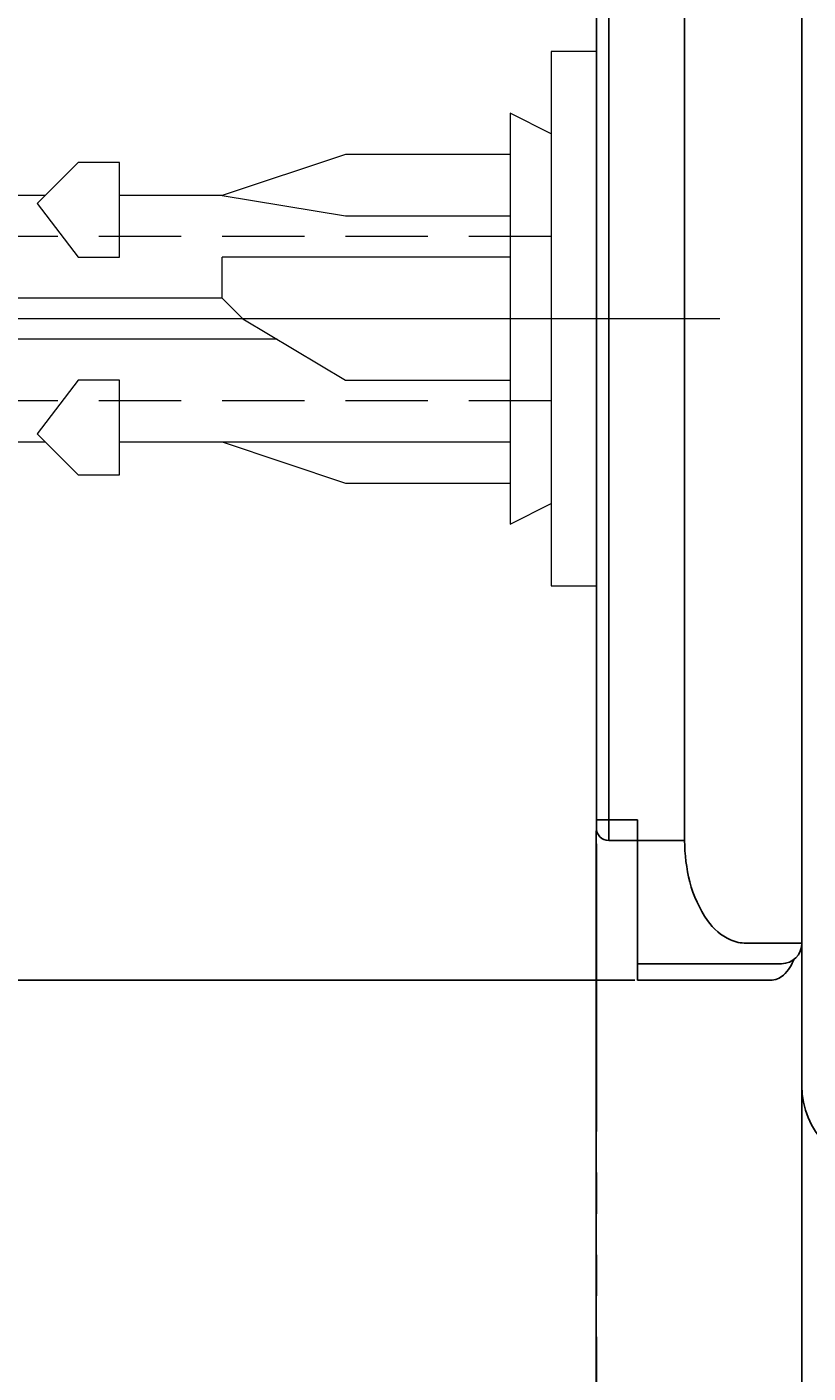
# Model space of a CAD drawing. Extents: x 847 to 4947, y 402 to 3287.
# Drawn here: x 2583 to 2602, y 1786 to 1818 of the extents above; entities that cross this region are included whole.
import ezdxf

# ---------------------------------------------------------------- set-up
doc = ezdxf.new("R2010")
doc.units = 0
doc.header["$MEASUREMENT"] = 0
for name, pattern in [('CENTER', [6, 3, -1, 1, -1]), ('DASHED', [3, 2, -1]), ('PHANTOM', [12, 7, -1, 1, -1, 1, -1])]:
    doc.linetypes.add(name, pattern=pattern)
doc.layers.get('0').update_dxf_attribs({"linetype": 'CONTINUOUS'})
doc.layers.add('PIC01', color=7, linetype='CONTINUOUS')
doc.styles.get("Standard").update_dxf_attribs({"font": 'monotxt', "bigfont": 'extfont'})
doc.dimstyles.get("Standard").update_dxf_attribs({"dimtxt": 0.18, "dimasz": 0.18, "dimexe": 0.18, "dimexo": 0.0625, "dimgap": 0.09, "dimtad": 0, "dimtih": 1, "dimtoh": 1, "dimdec": 4, "dimzin": 0, "dimdsep": 46, "dimtxsty": 'Standard', "dimcen": 0.09, "dimadec": 0, "dimazin": 0, "dimtfac": 1, "dimtdec": 4, "dimtofl": 0, "dimtmove": 0, "dimatfit": 3, "dimfxl": 0, "dimtolj": 1, "dimtzin": 0, "dimarcsym": 0})

# ---------------------------------------------------------------- blocks, each defined once
blk = doc.blocks.new('_Open30')
at = {"color": 0, "linetype": 'ByBlock', "lineweight": -2}
for p, q in [((-1, 0.26795), (0, 0)), ((0, 0), (-1, -0.26795)), ((0, 0), (-1, 0))]:
    blk.add_line(p, q, dxfattribs=at)
blk = doc.blocks.new('*D25')
at = {"layer": 'PIC01', "color": 0, "linetype": 'Continuous', "lineweight": -2}
for p, q in [((2390.596, 1936.297), (2390.596, 1971.297)), ((2597.024, 1901.297), (2390.416, 1901.297)), ((2597.724, 1795.197), (2390.416, 1795.197)), ((2390.596, 1760.197), (2390.596, 1725.197))]:
    blk.add_line(p, q, dxfattribs=at)
at = {"layer": 'PIC01', "color": 0, "linetype": 'Continuous', "lineweight": -2, "xscale": 35, "yscale": 35, "zscale": 35}
for p, rotation in [((2390.596, 1901.297), 270), ((2390.596, 1795.197), 90)]:
    blk.add_blockref('_Open30', p, dxfattribs=dict(at, rotation=rotation))
at = {"layer": 'PIC01', "color": 0, "linetype": 'Continuous', "lineweight": 0, "insert": (2390.596, 1846.171), "char_height": 0.18, "attachment_point": 5}
blk.add_mtext('\\A1;{\\Fmonotxt,extfont|c136;\\H194.44x;106}', dxfattribs=at)
blk = doc.blocks.new('*D26')
at = {"layer": 'PIC01', "color": 0, "linetype": 'Continuous', "lineweight": -2}
for p, q in [((2596.786, 1798.835), (2596.786, 1635.141)), ((2621.786, 1791.568), (2621.786, 1635.141)), ((2576.786, 1635.321), (2556.786, 1635.321)), ((2641.786, 1635.321), (2661.786, 1635.321))]:
    blk.add_line(p, q, dxfattribs=at)
at = {"layer": 'PIC01', "color": 0, "linetype": 'Continuous', "lineweight": -2, "xscale": 20, "yscale": 20, "zscale": 20}
blk.add_blockref('_Open30', (2596.786, 1635.321), dxfattribs=at)
at = {"layer": 'PIC01', "color": 0, "linetype": 'Continuous', "lineweight": -2, "xscale": 20, "yscale": 20, "zscale": 20, "rotation": 180}
blk.add_blockref('_Open30', (2621.786, 1635.321), dxfattribs=at)
at = {"layer": 'PIC01', "color": 0, "linetype": 'Continuous', "lineweight": 0, "insert": (2527.53, 1635.321), "char_height": 0.18, "attachment_point": 5}
blk.add_mtext('\\A1;{\\Fmonotxt,extfont|c136;\\H194.44x;25}', dxfattribs=at)
blk = doc.blocks.new('*D27')
at = {"layer": 'PIC01', "color": 0, "linetype": 'Continuous', "lineweight": -2}
for p, q in [((2596.786, 1798.835), (2596.786, 1705.141)), ((2601.786, 1792.563), (2601.786, 1705.141)), ((2576.786, 1705.321), (2556.786, 1705.321)), ((2621.786, 1705.321), (2641.786, 1705.321))]:
    blk.add_line(p, q, dxfattribs=at)
at = {"layer": 'PIC01', "color": 0, "linetype": 'Continuous', "lineweight": -2, "xscale": 20, "yscale": 20, "zscale": 20}
blk.add_blockref('_Open30', (2596.786, 1705.321), dxfattribs=at)
at = {"layer": 'PIC01', "color": 0, "linetype": 'Continuous', "lineweight": -2, "xscale": 20, "yscale": 20, "zscale": 20, "rotation": 180}
blk.add_blockref('_Open30', (2601.786, 1705.321), dxfattribs=at)
at = {"layer": 'PIC01', "color": 0, "linetype": 'Continuous', "lineweight": 0, "insert": (2545.03, 1705.321), "char_height": 0.18, "attachment_point": 5}
blk.add_mtext('\\A1;{\\Fmonotxt,extfont|c136;\\H194.44x;5}', dxfattribs=at)

msp = doc.modelspace()

# ---------------------------------------------------------------- linework, layer by layer
at = {"layer": 'PIC01', "color": 3, "linetype": 'PHANTOM'}
msp.add_line((2596.78615, 1990.51373), (2596.78615, 990.51373), dxfattribs=at)
at = {"layer": 'PIC01', "color": 3, "linetype": 'Continuous'}
for p, q in [((2601.78615, 1910.15305), (2601.78615, 1793.10507)), ((2596.78615, 1900.99724), (2596.78615, 1799.09734)), ((2597.08615, 1798.59734), (2597.08615, 1901.29724)), ((2598.9318, 1901.05449), (2598.9318, 1798.59734)), ((2596.78615, 1799.09734), (2596.78615, 1798.89734)), ((2596.78615, 1799.09734), (2597.78615, 1799.09734)), ((2597.78615, 1798.59734), (2597.78615, 1799.09734)), ((2597.08615, 1798.59734), (2598.9318, 1798.59734)), ((2597.78615, 1795.19735), (2597.78615, 1798.59734)), ((2600.4318, 1796.09734), (2601.78615, 1796.09734)), ((2601.28722, 1795.59734), (2597.78615, 1795.59734)), ((2601.01948, 1795.19735), (2597.78615, 1795.19735)), ((2601.78615, 1792.6258), (2601.78615, 1793.10507))]:
    msp.add_line(p, q, dxfattribs=at)
at = {"layer": 'PIC01', "color": 3, "linetype": 'Continuous', "lineweight": 0}
for p, q in [((2595.68615, 1817.79733), (2595.68615, 1804.79733)), ((2596.78615, 1817.79733), (2595.68615, 1817.79733)), ((2596.78615, 1817.79733), (2596.78615, 1804.79733)), ((2595.68615, 1815.79732), (2594.68616, 1816.29732)), ((2594.68616, 1816.29732), (2594.68616, 1806.29733)), ((2590.68616, 1815.29732), (2587.68616, 1814.29732)), ((2594.68616, 1815.29732), (2590.68616, 1815.29732)), ((2584.18617, 1815.09732), (2583.18617, 1814.09732)), ((2585.18617, 1815.09732), (2584.18617, 1815.09732)), ((2585.18617, 1812.79733), (2585.18617, 1815.09732)), ((2583.38617, 1814.29732), (2582.68617, 1814.29732)), ((2587.68616, 1814.29732), (2585.18617, 1814.29732)), ((2587.68616, 1814.29732), (2590.68616, 1813.79732)), ((2583.18617, 1814.09732), (2584.18617, 1812.79733)), ((2590.68616, 1813.79732), (2594.68616, 1813.79732)), ((2584.18617, 1812.79733), (2585.18617, 1812.79733)), ((2594.68616, 1812.79733), (2587.68616, 1812.79733)), ((2587.68616, 1811.79733), (2587.68616, 1812.79733)), ((2587.68616, 1811.79733), (2575.68617, 1811.79733)), ((2587.68616, 1811.79733), (2588.18616, 1811.29733)), ((2588.18616, 1811.29733), (2590.68616, 1809.79733)), ((2589.01949, 1810.79733), (2575.68617, 1810.79733)), ((2584.18617, 1809.79733), (2583.18617, 1808.49733)), ((2585.18617, 1809.79733), (2584.18617, 1809.79733)), ((2585.18617, 1807.49733), (2585.18617, 1809.79733)), ((2590.68616, 1809.79733), (2594.68616, 1809.79733)), ((2582.68617, 1808.29733), (2583.38617, 1808.29733)), ((2583.18617, 1808.49733), (2584.18617, 1807.49733)), ((2585.18617, 1808.29733), (2594.68616, 1808.29733)), ((2587.68616, 1808.29733), (2590.68616, 1807.29733)), ((2584.18617, 1807.49733), (2585.18617, 1807.49733)), ((2590.68616, 1807.29733), (2594.68616, 1807.29733)), ((2594.68616, 1806.29733), (2595.68615, 1806.79733)), ((2595.68615, 1804.79733), (2596.78615, 1804.79733))]:
    msp.add_line(p, q, dxfattribs=at)
at = {"layer": 'PIC01', "color": 1, "linetype": 'DASHED', "lineweight": 0}
for p, q in [((2595.68618, 1813.29733), (2570.68618, 1813.29733)), ((2595.68618, 1809.29733), (2570.68618, 1809.29733))]:
    msp.add_line(p, q, dxfattribs=at)
at = {"layer": 'PIC01', "color": 3, "linetype": 'CENTER', "lineweight": 0, "ltscale": 10}
msp.add_line((2599.78615, 1811.29733), (2565.78619, 1811.29733), dxfattribs=at)
at = {"layer": 'PIC01', "color": 3, "linetype": 'Continuous'}
for centre, radius, start, end in [((2597.08615, 1798.89734), 0.3, 179.999651, 270), ((2603.41203, 1798.65106), 4.48055, 180.686992, 193.720514), ((2601.95594, 1798.35207), 2.9956, 194.770654, 214.672324), ((2600.62596, 1797.43044), 1.3775, 214.615618, 245.158825), ((2600.43154, 1797.02788), 0.93054, 245.609124, 270.015889), ((2601.28615, 1796.09734), 0.5, 270.122587, 0), ((2600.6398, 1796.0593), 1.01805, 313.501535, 340.38802), ((2601.01269, 1795.69425), 0.49695, 270.783858, 311.289835), ((2603.78645, 1792.6189), 2.00031, 179.802241, 269.072631)]:
    msp.add_arc(centre, radius, start, end, dxfattribs=at)

# ---------------------------------------------------------------- dimensions: what is measured, and where the dimension line sits
at = {"layer": 'PIC01', "color": 4, "linetype": 'Continuous', "lineweight": 0}
for base, p1, p2, angle, text, override, picture, middle in [((2390.59643, 1901.29724), (2597.78615, 1795.19735), (2597.08615, 1901.29724), 90, '{\\Fmonotxt,extfont|c136;\\H194.44x;106}', {"dimasz": 35, "dimblk1": 'Open30', "dimblk2": 'Open30', "dimsah": 1}, '*D25', (2390.59643, 1846.17108)), ((2596.78615, 1635.32078), (2621.78613, 1791.63029), (2596.78615, 1798.89734), 180, '{\\Fmonotxt,extfont|c136;\\H194.44x;25}', {"dimasz": 20, "dimblk1": 'Open30', "dimblk2": 'Open30', "dimsah": 1}, '*D26', (2527.53015, 1635.32078)), ((2596.78615, 1705.32071), (2601.78615, 1792.6258), (2596.78615, 1798.89734), 180, '{\\Fmonotxt,extfont|c136;\\H194.44x;5}', {"dimasz": 20, "dimblk1": 'Open30', "dimblk2": 'Open30', "dimsah": 1}, '*D27', (2545.02975, 1705.32071))]:
    dim = msp.add_linear_dim(base=base, p1=p1, p2=p2, angle=angle, text=text, dimstyle='Standard', override=override, dxfattribs=at)
    dim.commit()
    dim.dimension.update_dxf_attribs({"geometry": picture, "text_midpoint": middle, "dimtype": 160})

doc.saveas('drawing.dxf')
